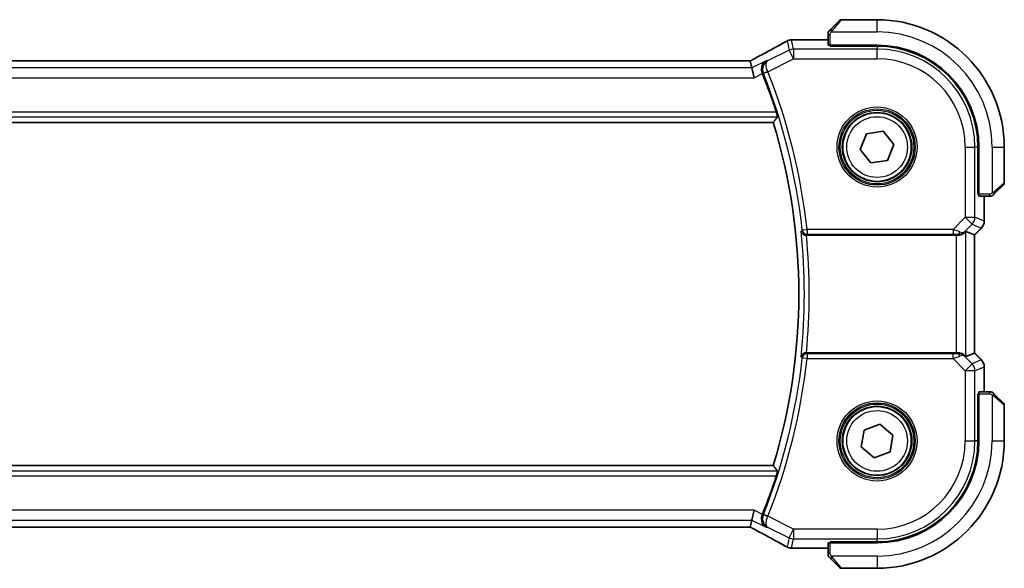
# Model space of a CAD drawing. Units: millimetres. Extents: x 0 to 4536, y 0 to 843.
# Drawn here: x 1263 to 1364, y 696 to 752 of the extents above; entities that cross this region are included whole.
import ezdxf

# ---------------------------------------------------------------- set-up
doc = ezdxf.new("R2010")
doc.units = ezdxf.units.MM
doc.layers.add('Visible (ISO)', color=7, linetype='Continuous', lineweight=35)
doc.layers.add('Visible Narrow (ISO)', color=7, linetype='Continuous', lineweight=25)

msp = doc.modelspace()

# ---------------------------------------------------------------- linework, layer by layer
at = {"layer": 'Visible (ISO)'}
for p, q in [((1350.9582, 751.5182), (1347.291, 751.5182)), ((1346.2089, 750.519), (1347.1496, 751.4596)), ((1345.9582, 749.4644), (1342.3591, 749.4644)), ((1345.9582, 750.0144), (1345.9582, 748.9287)), ((1346.1582, 748.8212), (1346.1582, 748.9182)), ((1346.1582, 748.9182), (1350.9582, 748.9182)), ((1350.9582, 748.8203), (1346.1582, 748.8212)), ((1346.2582, 748.9182), (1346.2582, 748.8212)), ((1337.7237, 747.3072), (1191.1926, 747.3072)), ((1338.1753, 746.5983), (1338.008, 747.3069)), ((1338.1753, 746.5983), (1338.4111, 745.5997)), ((1188.5624, 741.0182), (1340.3539, 741.0182)), ((1349.2447, 738.2653), (1349.8824, 739.8757)), ((1349.8824, 739.8757), (1351.5958, 740.1286)), ((1351.5958, 740.1286), (1352.6716, 738.7712)), ((1352.6716, 738.7712), (1352.034, 737.1608)), ((1361.2584, 733.7064), (1361.2584, 738.5182)), ((1361.3582, 738.5182), (1361.3582, 733.7182)), ((1363.9582, 734.8511), (1363.9582, 738.5182)), ((1350.3205, 736.9078), (1349.2447, 738.2653)), ((1352.034, 737.1608), (1350.3205, 736.9078)), ((1363.8996, 734.7096), (1362.9589, 733.769)), ((1361.2584, 733.8182), (1361.3582, 733.8182)), ((1361.2584, 733.7073), (1361.3582, 733.7069)), ((1361.3582, 733.7063), (1361.2584, 733.7064)), ((1361.3686, 733.5182), (1362.4543, 733.5182)), ((1361.9044, 730.9547), (1361.9044, 733.5182)), ((1343.7338, 729.5182), (1359.0397, 729.5182)), ((1360.0383, 729.8993), (1360.903, 729.5411)), ((1360.903, 729.5411), (1360.9044, 729.5405)), ((1361.6115, 730.2476), (1360.9044, 729.5405)), ((1360.9044, 729.5405), (1360.9044, 717.4959)), ((1359.0397, 717.5182), (1343.7338, 717.5182)), ((1360.0383, 717.1372), (1360.903, 717.4954)), ((1360.9044, 717.4959), (1360.903, 717.4954)), ((1361.6115, 716.7888), (1360.9044, 717.4959)), ((1361.9044, 713.5182), (1361.9044, 716.0817)), ((1361.2584, 713.3301), (1361.3582, 713.3302)), ((1361.2584, 708.5182), (1361.2584, 713.3301)), ((1361.3582, 713.3295), (1361.2584, 713.3292)), ((1361.3582, 713.3182), (1361.3582, 708.5182)), ((1362.4543, 713.5182), (1361.3686, 713.5182)), ((1362.9589, 713.2674), (1363.8996, 712.3268)), ((1361.3582, 713.2182), (1361.2584, 713.2182)), ((1363.9582, 708.5182), (1363.9582, 712.1854)), ((1349.624, 709.6227), (1351.2476, 710.2259)), ((1351.2476, 710.2259), (1352.5818, 709.1214)), ((1349.3345, 707.915), (1349.624, 709.6227)), ((1352.5818, 709.1214), (1352.2924, 707.4137)), ((1350.6687, 706.8105), (1349.3345, 707.915)), ((1352.2924, 707.4137), (1350.6687, 706.8105)), ((1340.3539, 706.0182), (1188.5624, 706.0182)), ((1338.1753, 700.4381), (1338.4111, 701.4367)), ((1338.008, 699.7295), (1338.1753, 700.4381)), ((1191.1926, 699.7292), (1337.7237, 699.7292)), ((1346.1582, 698.2152), (1350.9582, 698.2161)), ((1346.1582, 698.1182), (1346.1582, 698.2152)), ((1346.2582, 698.2153), (1346.2582, 698.1182)), ((1342.3591, 697.572), (1345.9582, 697.572)), ((1345.9582, 698.1077), (1345.9582, 697.0221)), ((1350.9582, 698.1182), (1346.1582, 698.1182)), ((1347.1496, 695.5768), (1346.2089, 696.5174)), ((1347.291, 695.5182), (1350.9582, 695.5182))]:
    msp.add_line(p, q, dxfattribs=at)
for centre in [(1350.9582, 738.5182), (1350.9582, 708.5182)]:
    msp.add_circle(centre, 3.5, dxfattribs=at)
for centre, radius, start, end in [((1347.291, 751.3182), 0.2, 90, 135), ((1350.9582, 738.5182), 13, 0, 90), ((1342.2087, 748.4571), 1, 92.757439, 118.979811), ((1342.3591, 748.4644), 1, 90, 92.811946), ((1350.9582, 738.5182), 10.4, 0, 90), ((1350.9563, 738.5182), 10.3021, 0, 89.989518), ((1282.8582, 723.5182), 60.7124, 17.810987, 21.752322), ((1282.8582, 723.5182), 60.1, 343.071304, 16.928696), ((1363.7582, 734.8511), 0.2, 315, 0), ((1360.9044, 730.9547), 1, 315, 0), ((1360.9044, 716.0817), 1, 0, 45), ((1363.7582, 712.1854), 0.2, 0, 45), ((1350.9563, 708.5182), 10.3021, 270.010482, 0), ((1350.9582, 708.5182), 13, 270, 0), ((1350.9582, 708.5182), 10.4, 270, 0), ((1282.8582, 723.5182), 60.7124, 338.247678, 342.189013), ((1342.2087, 698.5793), 1, 241.020189, 267.242561), ((1342.3591, 698.572), 1, 267.188054, 270), ((1347.291, 695.7182), 0.2, 225, 270)]:
    msp.add_arc(centre, radius, start, end, dxfattribs=at)
for centre, major_axis, ratio, start_param, end_param in [((1328.0628, 750.2349), (20.7488, 0.0088), 0.05155399, 5.4593788, 5.46924508), ((1346.1582, 748.9287), (0.2, 0), 0.05240778, 3.14159265, 4.71238898), ((1337.7238, 747.4036), (1.8931, 0), 0.05092561, 4.71237003, 4.8612679), ((1361.3686, 733.7182), (0, -0.2), 0.05240778, 4.71238898, 6.28318531), ((1359.0397, 729.4307), (1, 0), 0.08748866, 1.4366482, 1.57079633), ((1359.0397, 728.8967), (0.9993, 1.0021), 0.03700701, 0.01526811, 0.54654149), ((1359.0397, 717.6057), (-1, 0), 0.08748866, 1.57079633, 1.70494446), ((1359.0397, 718.1397), (0.9993, -1.0021), 0.03700701, 5.73664382, 6.2679172), ((1361.3686, 713.3182), (0, -0.2), 0.05240778, 3.14159265, 4.71238898), ((1337.7238, 699.6328), (-1.8933, 0), 0.05093432, 4.56351791, 4.71240002), ((1328.0625, 696.8015), (-20.7493, 0.0088), 0.05155602, 3.95553288, 3.96539896), ((1346.1582, 698.1077), (-0.2, 0), 0.05240778, 4.71238898, 6.28318531)]:
    msp.add_ellipse(centre, major_axis=major_axis, ratio=ratio, start_param=start_param, end_param=end_param, dxfattribs=at)
for points, knots in [([(1346.2089, 750.519), (1346.1416, 750.4517), (1346.0306, 750.3407), (1346.0189, 750.329), (1346.0169, 750.327), (1346.0167, 750.3268), (1346.0167, 750.3268)], [0, 0, 0, 0, 0.85304448, 0.85304448, 0.85304448, 1, 1, 1, 1]), ([(1345.9582, 750.1854), (1345.9582, 750.1871), (1345.9582, 750.1887), (1345.9583, 750.192), (1345.9583, 750.1936), (1345.9586, 750.1983), (1345.9588, 750.2013), (1345.9594, 750.2077), (1345.9598, 750.2111), (1345.9604, 750.2155), (1345.9606, 750.2166), (1345.9609, 750.2185), (1345.9611, 750.2195), (1345.9614, 750.2216), (1345.9617, 750.2228), (1345.9622, 750.2255), (1345.9625, 750.2271), (1345.9638, 750.2328), (1345.9649, 750.237), (1345.9685, 750.2495), (1345.9714, 750.2577), (1345.9772, 750.2708), (1345.9796, 750.2758), (1345.9843, 750.2845), (1345.9865, 750.2882), (1345.992, 750.2969), (1345.9954, 750.3017), (1346.0044, 750.3136), (1346.0104, 750.3204), (1346.0167, 750.3268)], [0, 0, 0, 0, 0.0005205866, 0.0005205866, 0.0010372564, 0.0010372564, 0.0020453759, 0.0020453759, 0.0033078715, 0.0033078715, 0.003728285, 0.003728285, 0.0040652602, 0.0040652602, 0.0044326559, 0.0044326559, 0.0049215163, 0.0049215163, 0.0062247865, 0.0062247865, 0.0088408435, 0.0088408435, 0.0105117913, 0.0105117913, 0.0118139276, 0.0118139276, 0.0138142202, 0.0138142202, 0.0168557728, 0.0168557728, 0.0168557728, 0.0168557728]), ([(1345.9582, 750.1854), (1345.9582, 750.1854), (1345.9582, 750.1266), (1345.9582, 750.052), (1345.9582, 750.0391), (1345.9582, 750.0263), (1345.9582, 750.0144)], [0, 0, 0, 0, 0.85253061, 0.85253061, 0.85253061, 1, 1, 1, 1]), ([(1341.7242, 749.3319), (1341.5129, 749.2149), (1341.2976, 749.0962), (1340.8593, 748.8553), (1340.6363, 748.7332), (1340.1829, 748.4858), (1339.9525, 748.3606), (1339.4849, 748.1072), (1339.2476, 747.9791), (1338.7665, 747.7201), (1338.5226, 747.5893), (1338.2758, 747.4572)], [0.944229349, 0.944229349, 0.944229349, 0.944229349, 0.985407817, 0.985407817, 1.026586286, 1.026586286, 1.067764754, 1.067764754, 1.108943223, 1.108943223, 1.150121692, 1.150121692, 1.150121692, 1.150121692]), ([(1337.994, 747.3082), (1338.0101, 747.3166), (1338.0261, 747.325), (1338.0621, 747.3439), (1338.0821, 747.3545), (1338.1218, 747.3754), (1338.1415, 747.3858), (1338.1805, 747.4065), (1338.1999, 747.4167), (1338.2381, 747.4371), (1338.257, 747.4472), (1338.2758, 747.4572)], [-1.311802755, -1.311802755, -1.311802755, -1.311802755, -1.285194539, -1.285194539, -1.251426327, -1.251426327, -1.217658115, -1.217658115, -1.183889904, -1.183889904, -1.150121692, -1.150121692, -1.150121692, -1.150121692]), ([(1339.2344, 746.0507), (1339.1974, 746.1425), (1339.1737, 746.237), (1339.1487, 746.4422), (1339.1527, 746.5497), (1339.1928, 746.7821), (1339.239, 746.9008), (1339.3824, 747.1393), (1339.4934, 747.247), (1339.621, 747.321), (1339.6222, 747.3217), (1339.6234, 747.3224)], [0, 0, 0, 0, 0.029701887, 0.029701887, 0.064983444, 0.064983444, 0.112009883, 0.112009883, 0.175919976, 0.175919976, 0.176520115, 0.176520115, 0.176520115, 0.176520115]), ([(1340.6607, 742.0888), (1340.6793, 742.0309), (1340.698, 741.9693), (1340.732, 741.8491), (1340.7469, 741.7912), (1340.7678, 741.6995), (1340.7753, 741.6595), (1340.7807, 741.6094), (1340.7799, 741.5956), (1340.7765, 741.5907)], [0.23418427, 0.23418427, 0.23418427, 0.23418427, 0.2522517329, 0.2522517329, 0.2717188647, 0.2717188647, 0.2906662618, 0.2906662618, 0.3065736954, 0.3065736954, 0.3065736954, 0.3065736954]), ([(1362.4543, 733.5182), (1362.5235, 733.5182), (1362.614, 733.5182), (1362.6236, 733.5182), (1362.6252, 733.5182), (1362.6253, 733.5182), (1362.6253, 733.5182)], [0, 0, 0, 0, 0.85378669, 0.85378669, 0.85378669, 1, 1, 1, 1]), ([(1362.7667, 733.5768), (1362.764, 733.5741), (1362.7611, 733.5714), (1362.7554, 733.5662), (1362.7524, 733.5637), (1362.7484, 733.5605), (1362.7474, 733.5598), (1362.7415, 733.5553), (1362.7366, 733.5519), (1362.7257, 733.5451), (1362.7197, 733.5417), (1362.7091, 733.5365), (1362.7043, 733.5343), (1362.6881, 733.5279), (1362.6762, 733.5244), (1362.6629, 733.5218), (1362.6614, 733.5215), (1362.6588, 733.521), (1362.6578, 733.5209), (1362.6557, 733.5205), (1362.6546, 733.5204), (1362.65, 733.5197), (1362.6465, 733.5193), (1362.6401, 733.5188), (1362.6373, 733.5186), (1362.633, 733.5184), (1362.6315, 733.5183), (1362.6284, 733.5182), (1362.6269, 733.5182), (1362.6253, 733.5182)], [0, 0, 0, 0, 0.0012495082, 0.0012495082, 0.0025789255, 0.0025789255, 0.0030216337, 0.0030216337, 0.0051689662, 0.0051689662, 0.0071607713, 0.0071607713, 0.0087369275, 0.0087369275, 0.0124076696, 0.0124076696, 0.0128838964, 0.0128838964, 0.0132563707, 0.0132563707, 0.0136942812, 0.0136942812, 0.0150093851, 0.0150093851, 0.0159623197, 0.0159623197, 0.0164478625, 0.0164478625, 0.0169364279, 0.0169364279, 0.0169364279, 0.0169364279]), ([(1362.7667, 733.5768), (1362.7667, 733.5768), (1362.8067, 733.6167), (1362.8753, 733.6853), (1362.9052, 733.7153), (1362.935, 733.745), (1362.9589, 733.769)], [0, 0, 0, 0, 0.69625733, 0.69625733, 0.69625733, 1, 1, 1, 1]), ([(1343.1916, 729.9238), (1343.1918, 729.9228), (1343.192, 729.9219), (1343.2029, 729.8699), (1343.223, 729.8196), (1343.2803, 729.7274), (1343.317, 729.6847), (1343.405, 729.612), (1343.4556, 729.5811), (1343.5588, 729.5402), (1343.6082, 729.5274), (1343.6809, 729.5193), (1343.7018, 729.5182), (1343.7228, 729.5182)], [-0.0872548901, -0.0872548901, -0.0872548901, -0.0872548901, -0.0868292331, -0.0868292331, -0.0640559613, -0.0640559613, -0.0424160452, -0.0424160452, -0.0221696591, -0.0221696591, -0.0062941326, -0.0062941326, 0, 0, 0, 0]), ([(1359.1734, 729.5174), (1359.2166, 729.5169), (1359.2588, 729.519), (1359.4076, 729.5346), (1359.5149, 729.5634), (1359.7014, 729.6438), (1359.7808, 729.6951), (1359.8526, 729.7534), (1359.8635, 729.7627), (1359.8741, 729.7721)], [0.7831655842, 0.7831655842, 0.7831655842, 0.7831655842, 0.7957694984, 0.7957694984, 0.8296099292, 0.8296099292, 0.86345036, 0.86345036, 0.8696971895, 0.8696971895, 0.8696971895, 0.8696971895]), ([(1343.7228, 717.5182), (1343.673, 717.5183), (1343.6244, 717.5117), (1343.5228, 717.4849), (1343.4724, 717.4628), (1343.3686, 717.3999), (1343.3201, 717.3555), (1343.2364, 717.2482), (1343.2062, 717.1824), (1343.192, 717.1146), (1343.1918, 717.1136), (1343.1916, 717.1126)], [-0.0876619986, -0.0876619986, -0.0876619986, -0.0876619986, -0.0725764805, -0.0725764805, -0.0544441708, -0.0544441708, -0.030091816, -0.030091816, 0, 0, 0.0004292386, 0.0004292386, 0.0004292386, 0.0004292386]), ([(1359.8741, 717.2644), (1359.8661, 717.2715), (1359.8579, 717.2786), (1359.7887, 717.336), (1359.7086, 717.3889), (1359.5193, 717.4719), (1359.41, 717.5016), (1359.2588, 717.5174), (1359.2165, 717.5195), (1359.1734, 717.519)], [0.3797471219, 0.3797471219, 0.3797471219, 0.3797471219, 0.3845079388, 0.3845079388, 0.4191014132, 0.4191014132, 0.4536948877, 0.4536948877, 0.4663146534, 0.4663146534, 0.4663146534, 0.4663146534]), ([(1362.6253, 713.5182), (1362.6253, 713.5182), (1362.5665, 713.5182), (1362.4919, 713.5182), (1362.479, 713.5182), (1362.4663, 713.5182), (1362.4543, 713.5182)], [0, 0, 0, 0, 0.85253061, 0.85253061, 0.85253061, 1, 1, 1, 1]), ([(1362.6253, 713.5182), (1362.627, 713.5182), (1362.6287, 713.5182), (1362.632, 713.5181), (1362.6336, 713.5181), (1362.6382, 713.5178), (1362.6412, 713.5176), (1362.6476, 713.517), (1362.651, 713.5166), (1362.6554, 713.516), (1362.6565, 713.5158), (1362.6585, 713.5155), (1362.6594, 713.5153), (1362.6615, 713.5149), (1362.6627, 713.5147), (1362.6654, 713.5142), (1362.667, 713.5139), (1362.6728, 713.5126), (1362.677, 713.5115), (1362.6895, 713.5079), (1362.6976, 713.5049), (1362.7107, 713.4992), (1362.7157, 713.4967), (1362.7244, 713.492), (1362.7281, 713.4899), (1362.7369, 713.4844), (1362.7416, 713.481), (1362.7535, 713.472), (1362.7604, 713.466), (1362.7667, 713.4596)], [0, 0, 0, 0, 0.0005205866, 0.0005205866, 0.0010372564, 0.0010372564, 0.0020453759, 0.0020453759, 0.0033078715, 0.0033078715, 0.003728285, 0.003728285, 0.0040652602, 0.0040652602, 0.0044326559, 0.0044326559, 0.0049215163, 0.0049215163, 0.0062247865, 0.0062247865, 0.0088408435, 0.0088408435, 0.0105117913, 0.0105117913, 0.0118139276, 0.0118139276, 0.0138142202, 0.0138142202, 0.0168557728, 0.0168557728, 0.0168557728, 0.0168557728]), ([(1362.9589, 713.2674), (1362.8916, 713.3348), (1362.7806, 713.4458), (1362.7689, 713.4574), (1362.7669, 713.4594), (1362.7667, 713.4596), (1362.7667, 713.4596)], [0, 0, 0, 0, 0.85304448, 0.85304448, 0.85304448, 1, 1, 1, 1]), ([(1340.7765, 705.4457), (1340.7799, 705.4409), (1340.7807, 705.4271), (1340.7753, 705.377), (1340.7678, 705.3369), (1340.7469, 705.2453), (1340.732, 705.1874), (1340.698, 705.0672), (1340.6793, 705.0055), (1340.6607, 704.9476)], [0.0030399636, 0.0030399636, 0.0030399636, 0.0030399636, 0.0189473971, 0.0189473971, 0.0378947943, 0.0378947943, 0.0573619261, 0.0573619261, 0.075429389, 0.075429389, 0.075429389, 0.075429389]), ([(1339.6234, 699.7141), (1339.6222, 699.7148), (1339.621, 699.7154), (1339.4934, 699.7894), (1339.3824, 699.8972), (1339.239, 700.1357), (1339.1928, 700.2544), (1339.1527, 700.4868), (1339.1487, 700.5942), (1339.1737, 700.7995), (1339.1974, 700.894), (1339.2344, 700.9857)], [-0.000606776, -0.000606776, -0.000606776, -0.000606776, 0, 0, 0.064616929, 0.064616929, 0.112163471, 0.112163471, 0.147835234, 0.147835234, 0.177865619, 0.177865619, 0.177865619, 0.177865619]), ([(1338.2758, 699.5792), (1338.257, 699.5893), (1338.2381, 699.5994), (1338.1999, 699.6197), (1338.1805, 699.63), (1338.1415, 699.6506), (1338.1218, 699.661), (1338.0821, 699.682), (1338.0621, 699.6925), (1338.0261, 699.7114), (1338.0101, 699.7198), (1337.994, 699.7282)], [1.150121692, 1.150121692, 1.150121692, 1.150121692, 1.183889904, 1.183889904, 1.217658115, 1.217658115, 1.251426327, 1.251426327, 1.285194539, 1.285194539, 1.311802758, 1.311802758, 1.311802758, 1.311802758]), ([(1338.2758, 699.5792), (1338.5226, 699.4472), (1338.7665, 699.3164), (1339.2476, 699.0574), (1339.4849, 698.9292), (1339.9525, 698.6759), (1340.1829, 698.5506), (1340.6363, 698.3033), (1340.8593, 698.1812), (1341.2976, 697.9403), (1341.5129, 697.8215), (1341.7242, 697.7045)], [-1.150121692, -1.150121692, -1.150121692, -1.150121692, -1.108943223, -1.108943223, -1.067764754, -1.067764754, -1.026586286, -1.026586286, -0.985407817, -0.985407817, -0.944229349, -0.944229349, -0.944229349, -0.944229349]), ([(1345.9582, 697.0221), (1345.9582, 696.9528), (1345.9582, 696.8624), (1345.9582, 696.8528), (1345.9582, 696.8512), (1345.9582, 696.8511), (1345.9582, 696.8511)], [0, 0, 0, 0, 0.85378669, 0.85378669, 0.85378669, 1, 1, 1, 1]), ([(1346.0167, 696.7096), (1346.014, 696.7124), (1346.0113, 696.7152), (1346.0062, 696.721), (1346.0036, 696.724), (1346.0005, 696.728), (1345.9997, 696.729), (1345.9952, 696.7349), (1345.9919, 696.7397), (1345.985, 696.7507), (1345.9817, 696.7566), (1345.9764, 696.7673), (1345.9743, 696.7721), (1345.9679, 696.7883), (1345.9643, 696.8002), (1345.9617, 696.8135), (1345.9614, 696.815), (1345.961, 696.8175), (1345.9608, 696.8186), (1345.9605, 696.8207), (1345.9603, 696.8218), (1345.9597, 696.8264), (1345.9592, 696.8299), (1345.9587, 696.8363), (1345.9585, 696.8391), (1345.9583, 696.8434), (1345.9582, 696.8449), (1345.9582, 696.848), (1345.9582, 696.8495), (1345.9582, 696.8511)], [0, 0, 0, 0, 0.0012495082, 0.0012495082, 0.0025789255, 0.0025789255, 0.0030216337, 0.0030216337, 0.0051689662, 0.0051689662, 0.0071607713, 0.0071607713, 0.0087369275, 0.0087369275, 0.0124076696, 0.0124076696, 0.0128838964, 0.0128838964, 0.0132563707, 0.0132563707, 0.0136942812, 0.0136942812, 0.0150093851, 0.0150093851, 0.0159623197, 0.0159623197, 0.0164478625, 0.0164478625, 0.0169364279, 0.0169364279, 0.0169364279, 0.0169364279]), ([(1346.0167, 696.7096), (1346.0167, 696.7096), (1346.0567, 696.6697), (1346.1253, 696.6011), (1346.1552, 696.5712), (1346.185, 696.5414), (1346.2089, 696.5174)], [0, 0, 0, 0, 0.69625733, 0.69625733, 0.69625733, 1, 1, 1, 1])]:
    msp.add_open_spline(points, degree=3, knots=knots, dxfattribs=at)
for points, degree in [([(1338.008, 747.3069), (1338.0078, 747.3078), (1338.0067, 747.3083), (1338.0046, 747.3083)], 3), ([(1339.2475, 746.018), (1339.2432, 746.0288), (1339.2388, 746.0398), (1339.2344, 746.0507)], 3), ([(1340.7765, 741.5907), (1340.5652, 741.3034), (1340.3539, 741.0182)], 2), ([(1343.7338, 729.5182), (1343.7301, 729.5182), (1343.7265, 729.5182), (1343.7228, 729.5182)], 3), ([(1343.7228, 717.5182), (1343.7265, 717.5182), (1343.7301, 717.5182), (1343.7338, 717.5182)], 3), ([(1340.3539, 706.0182), (1340.5652, 705.733), (1340.7765, 705.4457)], 2), ([(1339.2344, 700.9857), (1339.2388, 700.9967), (1339.2432, 701.0076), (1339.2475, 701.0185)], 3), ([(1338.0046, 699.7282), (1338.0067, 699.7281), (1338.0078, 699.7286), (1338.008, 699.7295)], 3)]:
    msp.add_open_spline(points, degree=degree, dxfattribs=at)
at = {"layer": 'Visible Narrow (ISO)'}
for p, q in [((1347.291, 751.5182), (1346.3504, 750.3984)), ((1350.9582, 750.2682), (1350.9582, 751.5182)), ((1342.4296, 748.5197), (1342.2087, 749.4558)), ((1342.3591, 749.4644), (1342.3591, 749.4631)), ((1342.3591, 749.4631), (1345.9582, 749.4631)), ((1345.9582, 750.0144), (1346.1582, 750.0144)), ((1346.1582, 748.9182), (1346.1582, 750.0144)), ((1346.2536, 750.2682), (1350.9582, 750.2682)), ((1341.7621, 749.3503), (1341.983, 748.4143)), ((1342.4296, 748.5197), (1342.4296, 747.5211)), ((1350.9582, 748.5197), (1342.4296, 748.5197)), ((1346.4582, 748.8211), (1346.4582, 748.9182)), ((1350.9582, 748.8203), (1350.9582, 748.5197)), ((1350.9582, 747.5211), (1350.9582, 748.5197)), ((1341.983, 748.4143), (1339.7704, 747.308)), ((1339.8058, 746.2092), (1342.4296, 747.5211)), ((1342.4296, 747.5211), (1341.983, 748.4143)), ((1342.4296, 747.5211), (1350.9582, 747.5211)), ((1338.1753, 746.5983), (1190.741, 746.5983)), ((1191.1926, 747.3059), (1337.7237, 747.3059)), ((1337.7237, 747.3072), (1337.7237, 747.3059)), ((1339.6234, 747.3224), (1338.1753, 746.5983)), ((1190.5053, 745.5997), (1338.4111, 745.5997)), ((1338.4111, 745.5997), (1339.2475, 746.018)), ((1339.8058, 746.2092), (1339.3431, 746.0248)), ((1188.1398, 741.5907), (1340.7765, 741.5907)), ((1340.6607, 742.0888), (1188.2556, 742.0888)), ((1359.961, 738.5182), (1359.961, 731.3455)), ((1359.961, 738.5182), (1360.9597, 738.5182)), ((1360.9597, 731.3455), (1360.9597, 738.5182)), ((1361.2584, 738.5182), (1360.9597, 738.5182)), ((1362.7082, 738.5182), (1362.7082, 733.8137)), ((1362.7082, 738.5182), (1363.9582, 738.5182)), ((1362.8383, 733.9104), (1363.9582, 734.8511)), ((1361.3582, 734.0182), (1361.2584, 734.0182)), ((1362.4543, 733.7182), (1361.3582, 733.7182)), ((1361.903, 733.5182), (1361.903, 730.9547)), ((1362.4543, 733.7182), (1362.4543, 733.5182)), ((1359.961, 731.3455), (1358.7232, 730.1076)), ((1359.8875, 729.8597), (1360.6672, 730.6393)), ((1359.961, 731.3455), (1360.9597, 731.3455)), ((1360.6672, 730.6393), (1359.961, 731.3455)), ((1360.6672, 730.6393), (1361.6105, 730.2486)), ((1361.903, 730.9547), (1360.9597, 731.3455)), ((1361.903, 730.9547), (1361.9044, 730.9547)), ((1343.3096, 730.0541), (1343.8048, 730.1076)), ((1358.7232, 730.1076), (1343.8048, 730.1076)), ((1343.8048, 730.1076), (1343.8048, 729.6095)), ((1343.8048, 729.6095), (1358.7232, 729.6095)), ((1358.7232, 730.1076), (1358.7232, 729.6095)), ((1359.0397, 729.5182), (1359.0397, 717.5182)), ((1359.1858, 729.5983), (1359.1734, 729.5174)), ((1359.8741, 729.7721), (1359.8875, 729.8597)), ((1360.0383, 717.1372), (1360.0383, 729.8993)), ((1361.6105, 730.2486), (1360.903, 729.5411)), ((1360.903, 729.5411), (1360.903, 717.4954)), ((1361.6115, 730.2476), (1361.6105, 730.2486)), ((1343.8048, 717.4269), (1343.8048, 716.9288)), ((1358.7232, 717.4269), (1343.8048, 717.4269)), ((1358.7232, 716.9288), (1358.7232, 717.4269)), ((1359.1858, 717.4382), (1359.1734, 717.519)), ((1359.8875, 717.1768), (1359.8741, 717.2644)), ((1360.903, 717.4954), (1361.6105, 716.7879)), ((1343.8048, 716.9288), (1343.3096, 716.9824)), ((1343.8048, 716.9288), (1358.7232, 716.9288)), ((1358.7232, 716.9288), (1359.961, 715.691)), ((1360.6672, 716.3971), (1359.8875, 717.1768)), ((1359.961, 715.691), (1360.6672, 716.3971)), ((1361.6105, 716.7879), (1360.6672, 716.3971)), ((1361.6105, 716.7879), (1361.6115, 716.7888)), ((1359.961, 715.691), (1359.961, 708.5182)), ((1360.9597, 715.691), (1359.961, 715.691)), ((1360.9597, 715.691), (1361.903, 716.0817)), ((1360.9597, 708.5182), (1360.9597, 715.691)), ((1361.9044, 716.0817), (1361.903, 716.0817)), ((1361.903, 716.0817), (1361.903, 713.5182)), ((1361.3582, 713.3182), (1362.4543, 713.3182)), ((1362.4543, 713.5182), (1362.4543, 713.3182)), ((1361.2584, 713.0182), (1361.3582, 713.0182)), ((1362.7082, 713.2228), (1362.7082, 708.5182)), ((1363.9582, 712.1854), (1362.8383, 713.126)), ((1359.961, 708.5182), (1360.9597, 708.5182)), ((1361.2584, 708.5182), (1360.9597, 708.5182)), ((1362.7082, 708.5182), (1363.9582, 708.5182)), ((1340.7765, 705.4457), (1188.1398, 705.4457)), ((1188.2556, 704.9476), (1340.6607, 704.9476)), ((1338.4111, 701.4367), (1190.5053, 701.4367)), ((1339.2475, 701.0185), (1338.4111, 701.4367)), ((1190.741, 700.4381), (1338.1753, 700.4381)), ((1338.1753, 700.4381), (1339.6234, 699.7141)), ((1339.8058, 700.8273), (1339.3431, 701.0116)), ((1342.4296, 699.5153), (1339.8058, 700.8273)), ((1337.7237, 699.7306), (1191.1926, 699.7306)), ((1337.7237, 699.7292), (1337.7237, 699.7306)), ((1339.7704, 699.7284), (1341.983, 698.6221)), ((1341.983, 698.6221), (1342.4296, 699.5153)), ((1350.9582, 699.5153), (1342.4296, 699.5153)), ((1342.4296, 699.5153), (1342.4296, 698.5167)), ((1350.9582, 699.5153), (1350.9582, 698.5167)), ((1341.983, 698.6221), (1341.7621, 697.6861)), ((1342.2087, 697.5807), (1342.4296, 698.5167)), ((1342.4296, 698.5167), (1350.9582, 698.5167)), ((1346.4582, 698.1182), (1346.4582, 698.2153)), ((1350.9582, 698.2161), (1350.9582, 698.5167)), ((1342.3591, 697.5734), (1342.3591, 697.572)), ((1345.9582, 697.5734), (1342.3591, 697.5734)), ((1346.1582, 697.0221), (1346.1582, 698.1182)), ((1346.1582, 697.0221), (1345.9582, 697.0221)), ((1350.9582, 696.7682), (1346.2536, 696.7682)), ((1346.3504, 696.638), (1347.291, 695.5182)), ((1350.9582, 696.7682), (1350.9582, 695.5182))]:
    msp.add_line(p, q, dxfattribs=at)
for centre, radius in [((1350.9582, 738.5182), 4.0898), ((1350.9582, 738.5182), 3.8899), ((1350.9582, 738.5182), 3.7567), ((1350.9582, 738.5182), 3.5569), ((1350.9582, 738.5182), 3.1), ((1350.9582, 708.5182), 4.0898), ((1350.9582, 708.5182), 3.8899), ((1350.9582, 708.5182), 3.7567), ((1350.9582, 708.5182), 3.5569), ((1350.9582, 708.5182), 3.1)]:
    msp.add_circle(centre, radius, dxfattribs=at)
for centre, radius, start, end in [((1350.9582, 738.5182), 11.75, 0, 90), ((1350.9582, 738.5182), 10.0015, 0, 90), ((1350.9582, 738.5182), 9.0029, 0, 90), ((1282.8582, 723.5182), 60.8037, 6.170707, 21.724969), ((1282.8582, 723.5182), 61.3018, 6.170707, 21.724969), ((1282.8582, 723.5182), 60.6725, 353.939628, 6.060372), ((1282.8582, 723.5182), 61.1706, 354.371015, 5.628985), ((1282.8582, 723.5182), 60.8037, 338.275031, 353.829293), ((1282.8582, 723.5182), 61.3018, 338.275031, 353.829293), ((1350.9582, 708.5182), 9.0029, 270, 0), ((1350.9582, 708.5182), 10.0015, 270, 0), ((1350.9582, 708.5182), 11.75, 270, 0)]:
    msp.add_arc(centre, radius, start, end, dxfattribs=at)
for centre, major_axis, ratio, start_param, end_param in [((1346.3504, 750.3776), (-0.1414, 0.1414), 0.07384634, 4.78610152, 6.28318531), ((1342.2087, 748.4571), (0.9732, 0.2298), 0.99855333, 1.33929603, 1.80229662), ((1342.2087, 748.4571), (-0.0481, 0.9988), 0.67623887, 6.21208265, 6.28318531), ((1327.9987, 750.2661), (21, 0), 0.05240778, 5.45561125, 5.46538649), ((1342.3591, 748.4644), (-0.0491, 0.9988), 0.68339022, 6.2114359, 6.28318531), ((1327.5521, 743.1513), (20.9942, 10.526), 0.04684915, 5.22623417, 5.43212652), ((1342.2087, 748.4571), (-0.4845, 0.8748), 0.6265686, 6.2159828, 6.28318531), ((1342.4296, 747.5211), (-0.9732, -0.2298), 0.99855333, 4.48088869, 4.94388927), ((1337.2771, 747.0575), (1.9994, 1.0025), 0.04684915, 5.05727564, 5.22623417), ((1338.7474, 746.5754), (-0.4717, 0.8818), 0.46508836, 6.2240318, 6.28318531), ((1337.7237, 747.4107), (2, 0), 0.05240778, 4.71238898, 4.85502147), ((1339.7991, 746.2259), (-0.4638, -0.1867), 0.03583763, 4.71529976, 6.19586261), ((1362.8175, 733.9104), (0.1414, -0.1414), 0.07384634, 0, 1.49708378), ((1359.961, 731.3455), (0.3827, 0.9239), 0.99839497, 4.3202575, 5.10452046), ((1360.9044, 730.9547), (-0.3827, -0.9239), 0.99839497, 1.17866484, 1.96292781), ((1343.8048, 730.1076), (0.3721, -0.334), 0.99315948, 3.98425124, 5.44052672), ((1358.6795, 730.0639), (1.0614, -0.3524), 0.0494607, 0.81167584, 1.54599516), ((1358.6795, 729.5658), (0.7085, 0.0027), 0.06162707, 0.77445607, 1.50877539), ((1359.1814, 730.5658), (0.904, -0.4362), 0.95591855, 5.14893757, 5.9330547), ((1359.1858, 730.0964), (-0.0295, -0.4991), 0.55941635, 0.10534267, 1.1096046), ((1359.1814, 730.5658), (-0.729, 0.6851), 0.46466527, 2.29067117, 3.0747883), ((1343.8048, 716.9288), (-0.3721, -0.334), 0.99315948, 3.98425124, 5.44052672), ((1358.6795, 717.4707), (0.7085, -0.0027), 0.06162707, 4.77440992, 5.50872924), ((1359.1814, 716.4707), (-0.904, -0.4362), 0.95591855, 3.49172326, 4.27584039), ((1359.1858, 716.9401), (-0.0295, 0.4991), 0.55941635, 5.1735807, 6.17784264), ((1358.6795, 716.9726), (1.0614, 0.3524), 0.0494607, 4.73719015, 5.47150947), ((1359.1814, 716.4707), (0.729, 0.6851), 0.46466527, 0.06680435, 0.85092148), ((1359.961, 715.691), (-0.3827, 0.9239), 0.99839497, 4.3202575, 5.10452046), ((1360.9044, 716.0817), (0.3827, -0.9239), 0.99839497, 1.17866484, 1.96292781), ((1362.8175, 713.126), (0.1414, 0.1414), 0.07384634, 4.78610152, 6.28318531), ((1339.7991, 700.8105), (-0.4638, 0.1867), 0.03583763, 0.0873227, 1.56788555), ((1337.7237, 699.6258), (-2, 0), 0.05240778, 4.56975649, 4.71238898), ((1337.2771, 699.979), (1.9994, -1.0025), 0.04684915, 1.05695113, 1.22590967), ((1338.7474, 700.461), (-0.4717, -0.8818), 0.46508836, 0, 0.05915351), ((1327.5521, 703.8851), (20.9942, -10.526), 0.04684915, 0.85105879, 1.05695113), ((1342.4296, 699.5153), (0.9732, -0.2298), 0.99855333, 4.48088869, 4.94388927), ((1342.2087, 698.5793), (-0.4845, -0.8748), 0.6265686, 0, 0.06720251), ((1342.2087, 698.5793), (-0.9732, 0.2298), 0.99855333, 1.33929603, 1.80229662), ((1342.2087, 698.5793), (-0.0481, -0.9988), 0.67623887, 0, 0.07110266), ((1327.9987, 696.7704), (-21, 0), 0.05240778, 3.95939147, 3.96916671), ((1342.3591, 698.572), (-0.0491, -0.9988), 0.68339022, 0, 0.0717494), ((1346.3504, 696.6589), (-0.1414, -0.1414), 0.07384634, 0, 1.49708378)]:
    msp.add_ellipse(centre, major_axis=major_axis, ratio=ratio, start_param=start_param, end_param=end_param, dxfattribs=at)
for points in [[(1346.1582, 750.0144), (1346.1582, 750.051), (1346.2338, 750.2374), (1346.2536, 750.2682)], [(1346.2536, 750.2682), (1346.2624, 750.2819), (1346.3399, 750.386), (1346.3504, 750.3984)], [(1339.7704, 747.308), (1339.7214, 747.3128), (1339.6724, 747.3176), (1339.6234, 747.3224)], [(1339.2344, 746.0507), (1339.2344, 746.0507), (1339.2344, 746.0507), (1339.2344, 746.0507)], [(1362.7082, 733.8137), (1362.6773, 733.7939), (1362.4909, 733.7182), (1362.4543, 733.7182)], [(1362.8383, 733.9104), (1362.8259, 733.9), (1362.7219, 733.8225), (1362.7082, 733.8137)], [(1343.7228, 729.5182), (1343.7228, 729.5182), (1343.7228, 729.5182), (1343.7228, 729.5182)], [(1343.7228, 717.5182), (1343.7228, 717.5182), (1343.7228, 717.5182), (1343.7228, 717.5182)], [(1362.4543, 713.3182), (1362.4909, 713.3182), (1362.6773, 713.2426), (1362.7082, 713.2228)], [(1362.7082, 713.2228), (1362.7219, 713.214), (1362.8259, 713.1365), (1362.8383, 713.126)], [(1339.2344, 700.9857), (1339.2344, 700.9857), (1339.2344, 700.9857), (1339.2344, 700.9857)], [(1339.6234, 699.7141), (1339.6724, 699.7189), (1339.7214, 699.7236), (1339.7704, 699.7284)], [(1346.2536, 696.7682), (1346.2338, 696.799), (1346.1582, 696.9855), (1346.1582, 697.0221)], [(1346.3504, 696.638), (1346.3399, 696.6505), (1346.2624, 696.7545), (1346.2536, 696.7682)]]:
    msp.add_open_spline(points, degree=3, dxfattribs=at)
for points, knots in [([(1339.7704, 747.308), (1339.6209, 747.2276), (1339.4898, 747.1042), (1339.337, 746.8383), (1339.2926, 746.7176), (1339.2576, 746.4796), (1339.2573, 746.3678), (1339.2889, 746.1825), (1339.309, 746.1103), (1339.3364, 746.0414)], [-0.0882720191, -0.0882720191, -0.0882720191, -0.0882720191, -0.0521686314, -0.0521686314, -0.028982573, -0.028982573, -0.0111471435, -0.0111471435, 0, 0, 0, 0]), ([(1339.791, 746.242), (1339.7606, 746.3096), (1339.7337, 746.3788), (1339.6761, 746.5526), (1339.6525, 746.6538), (1339.6219, 746.8629), (1339.6217, 746.9639), (1339.6528, 747.1761), (1339.7017, 747.2633), (1339.7704, 747.308)], [0, 0, 0, 0, 0.0111471435, 0.0111471435, 0.028982573, 0.028982573, 0.0521686314, 0.0521686314, 0.0882720191, 0.0882720191, 0.0882720191, 0.0882720191]), ([(1339.2344, 746.0507), (1339.2586, 746.0485), (1339.2828, 746.0463), (1339.307, 746.0441), (1339.3168, 746.0432), (1339.3266, 746.0423), (1339.3364, 746.0414)], [-0.251282465, -0.251282465, -0.251282465, -0.251282465, -0.176700347, -0.176700347, -0.176700347, -0.146452186, -0.146452186, -0.146452186, -0.146452186]), ([(1339.3364, 746.0414), (1339.3375, 746.0387), (1339.3386, 746.0359), (1339.3409, 746.0304), (1339.342, 746.0276), (1339.3431, 746.0248)], [0, 0, 0, 0, 0.00090216807, 0.00090216807, 0.00180433614, 0.00180433614, 0.00180433614, 0.00180433614]), ([(1339.8058, 746.2092), (1339.8033, 746.2147), (1339.8009, 746.2201), (1339.796, 746.2311), (1339.7935, 746.2366), (1339.791, 746.242)], [-0.00180433614, -0.00180433614, -0.00180433614, -0.00180433614, -0.00090216807, -0.00090216807, 0, 0, 0, 0]), ([(1343.3096, 730.0541), (1343.3018, 730.0455), (1343.2941, 730.037), (1343.2864, 730.0284), (1343.2548, 729.9936), (1343.2232, 729.9587), (1343.1916, 729.9238)], [-0.860271536, -0.860271536, -0.860271536, -0.860271536, -0.830533231, -0.830533231, -0.830533231, -0.7092375, -0.7092375, -0.7092375, -0.7092375]), ([(1343.7228, 729.5182), (1343.7424, 729.54), (1343.762, 729.5619), (1343.7816, 729.5837), (1343.7893, 729.5923), (1343.7971, 729.6009), (1343.8048, 729.6095)], [0.755194539, 0.755194539, 0.755194539, 0.755194539, 0.830533231, 0.830533231, 0.830533231, 0.860271536, 0.860271536, 0.860271536, 0.860271536]), ([(1343.8048, 717.4269), (1343.7971, 717.4355), (1343.7893, 717.4442), (1343.7816, 717.4528), (1343.762, 717.4746), (1343.7424, 717.4964), (1343.7228, 717.5182)], [0.096425451, 0.096425451, 0.096425451, 0.096425451, 0.126163756, 0.126163756, 0.126163756, 0.201502448, 0.201502448, 0.201502448, 0.201502448]), ([(1343.1916, 717.1126), (1343.2232, 717.0778), (1343.2548, 717.0429), (1343.2864, 717.008), (1343.2941, 716.9995), (1343.3018, 716.9909), (1343.3096, 716.9824)], [-0.247459487, -0.247459487, -0.247459487, -0.247459487, -0.126163756, -0.126163756, -0.126163756, -0.096425451, -0.096425451, -0.096425451, -0.096425451]), ([(1339.3364, 700.995), (1339.3263, 700.9941), (1339.3161, 700.9932), (1339.306, 700.9922), (1339.2821, 700.9901), (1339.2583, 700.9879), (1339.2344, 700.9857)], [0.146378949, 0.146378949, 0.146378949, 0.146378949, 0.177689971, 0.177689971, 0.177689971, 0.251209229, 0.251209229, 0.251209229, 0.251209229]), ([(1339.3364, 700.995), (1339.3184, 700.9497), (1339.3035, 700.903), (1339.2735, 700.7808), (1339.264, 700.7058), (1339.2599, 700.5516), (1339.2674, 700.4725), (1339.2955, 700.3335), (1339.3147, 700.2711), (1339.3765, 700.1207), (1339.4256, 700.0393), (1339.5642, 699.8672), (1339.6626, 699.7864), (1339.7704, 699.7284)], [-0.0878577991, -0.0878577991, -0.0878577991, -0.0878577991, -0.0805234999, -0.0805234999, -0.068788621, -0.068788621, -0.0557091472, -0.0557091472, -0.0440122393, -0.0440122393, -0.0256090879, -0.0256090879, 0.00041422, 0.00041422, 0.00041422, 0.00041422]), ([(1339.3431, 701.0116), (1339.342, 701.0089), (1339.3409, 701.0061), (1339.3386, 701.0006), (1339.3375, 700.9978), (1339.3364, 700.995)], [0, 0, 0, 0, 0.00090216807, 0.00090216807, 0.00180433614, 0.00180433614, 0.00180433614, 0.00180433614]), ([(1339.7704, 699.7284), (1339.7209, 699.7607), (1339.6816, 699.8154), (1339.6387, 699.9453), (1339.6278, 700.0098), (1339.6244, 700.1344), (1339.6267, 700.1874), (1339.6402, 700.3081), (1339.6527, 700.3783), (1339.6879, 700.5188), (1339.7093, 700.5885), (1339.7525, 700.7048), (1339.771, 700.75), (1339.791, 700.7944)], [-0.00041422, -0.00041422, -0.00041422, -0.00041422, 0.0256090879, 0.0256090879, 0.0440122393, 0.0440122393, 0.0557091472, 0.0557091472, 0.068788621, 0.068788621, 0.0805234999, 0.0805234999, 0.0878577991, 0.0878577991, 0.0878577991, 0.0878577991]), ([(1339.791, 700.7944), (1339.7935, 700.7999), (1339.796, 700.8054), (1339.8009, 700.8163), (1339.8033, 700.8218), (1339.8058, 700.8273)], [-0.00180433614, -0.00180433614, -0.00180433614, -0.00180433614, -0.00090216807, -0.00090216807, 0, 0, 0, 0])]:
    msp.add_open_spline(points, degree=3, knots=knots, dxfattribs=at)

doc.saveas('drawing.dxf')
